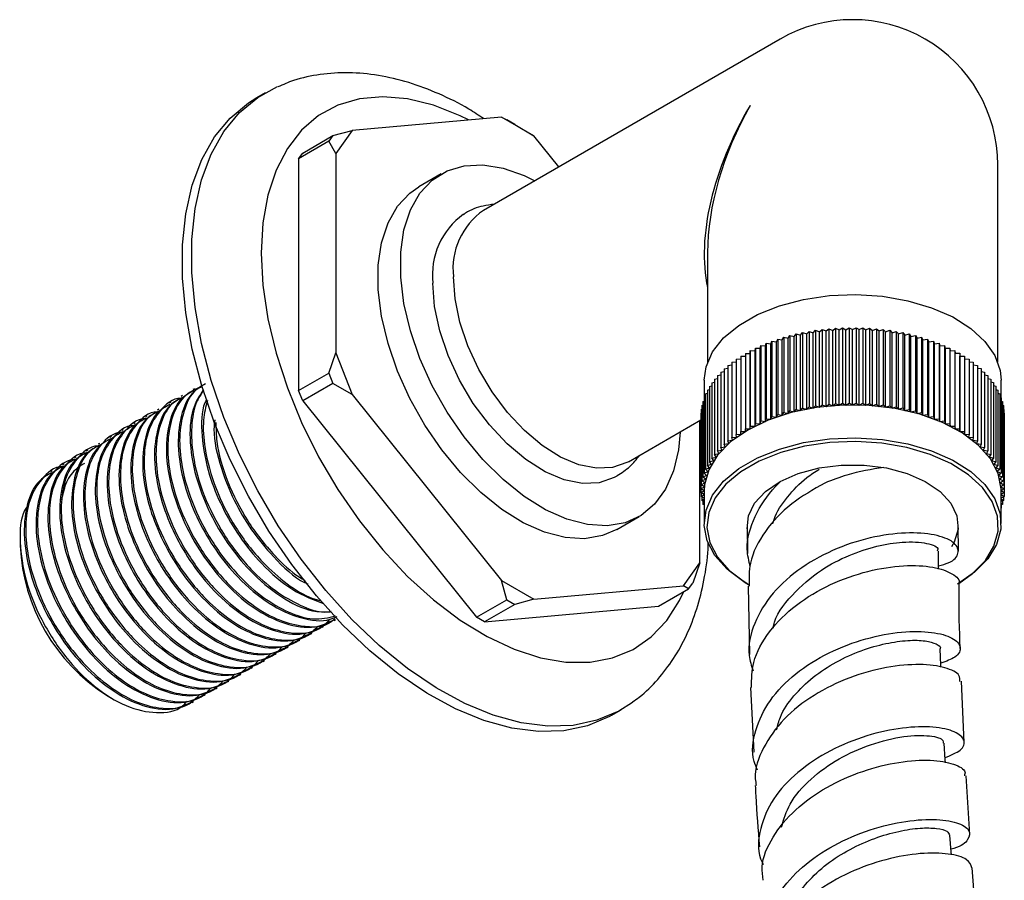
# Model space of a CAD drawing. Units: millimetres. Extents: x 3 to 3996, y 5 to 3995.
# Drawn here: x 645 to 719, y 370 to 435 of the extents above; entities that cross this region are included whole.
import ezdxf

# ---------------------------------------------------------------- set-up
doc = ezdxf.new("R2010")
doc.units = ezdxf.units.MM

msp = doc.modelspace()

# ---------------------------------------------------------------- linework, layer by layer
at = {"color": 7, "linetype": 'Continuous', "lineweight": 25}
for p, q in [((702.161, 433.723), (679.675, 420.743)), ((663.12, 429.66), (662.413, 429.252)), ((681.051, 427.819), (669.712, 426.805)), ((683.5, 426.405), (681.051, 427.819)), ((681.051, 427.819), (681.439, 427.595)), ((682.051, 427.241), (681.439, 427.595)), ((682.051, 427.241), (683.5, 426.405)), ((665.965, 425.09), (668.263, 426.416)), ((668.263, 426.416), (667.956, 425.981)), ((668.263, 426.416), (669.712, 426.805)), ((669.712, 426.805), (668.487, 425.062)), ((685.397, 424.046), (683.5, 426.405)), ((667.956, 425.981), (665.658, 424.654)), ((668.487, 425.062), (667.956, 425.981)), ((665.658, 424.654), (665.965, 425.09)), ((668.487, 425.062), (668.487, 409.943)), ((665.658, 424.654), (665.658, 407.085)), ((718.661, 409.228), (718.661, 424.197)), ((676.473, 423.513), (674.776, 422.533)), ((696.661, 417.557), (696.661, 409.228)), ((703.237, 411.184), (703.377, 411.374)), ((703.377, 411.374), (703.377, 405.658)), ((703.377, 411.374), (703.706, 411.293)), ((703.706, 411.293), (703.861, 411.478)), ((703.861, 411.478), (703.861, 405.762)), ((703.861, 411.478), (704.182, 411.389)), ((704.182, 411.389), (704.351, 411.57)), ((704.182, 405.673), (704.182, 411.389)), ((704.351, 411.57), (704.351, 405.855)), ((704.351, 411.57), (704.666, 411.473)), ((704.666, 411.473), (704.849, 411.65)), ((704.666, 405.757), (704.666, 411.473)), ((704.849, 411.65), (704.849, 405.934)), ((704.849, 411.65), (705.155, 411.544)), ((705.155, 411.544), (705.352, 411.716)), ((705.155, 405.828), (705.155, 411.544)), ((705.352, 411.716), (705.352, 406)), ((705.352, 411.716), (705.65, 411.602)), ((705.65, 411.602), (705.86, 411.769)), ((705.65, 405.887), (705.65, 411.602)), ((705.86, 411.769), (705.86, 406.053)), ((705.86, 411.769), (706.149, 411.648)), ((706.149, 411.648), (706.371, 411.809)), ((706.149, 405.932), (706.149, 411.648)), ((706.371, 411.809), (706.371, 406.094)), ((706.371, 411.809), (706.65, 411.681)), ((706.65, 411.681), (706.885, 411.836)), ((706.65, 405.965), (706.65, 411.681)), ((706.885, 411.836), (706.885, 406.12)), ((706.885, 411.836), (707.154, 411.7)), ((707.154, 411.7), (707.401, 411.849)), ((707.154, 405.985), (707.154, 411.7)), ((707.401, 411.849), (707.401, 406.134)), ((707.401, 411.849), (707.659, 411.707)), ((707.659, 411.707), (707.917, 411.85)), ((707.659, 405.991), (707.659, 411.707)), ((707.917, 411.85), (707.917, 406.134)), ((707.917, 411.85), (708.163, 411.701)), ((708.163, 411.701), (708.432, 411.836)), ((708.163, 405.985), (708.163, 411.701)), ((708.432, 411.836), (708.432, 406.12)), ((708.432, 411.836), (708.667, 411.681)), ((708.667, 411.681), (708.946, 411.81)), ((708.667, 405.965), (708.667, 411.681)), ((708.946, 411.81), (708.946, 406.094)), ((708.946, 411.81), (709.169, 411.648)), ((709.169, 411.648), (709.458, 411.77)), ((709.169, 405.933), (709.169, 411.648)), ((709.458, 411.77), (709.458, 406.054)), ((709.458, 411.77), (709.668, 411.603)), ((709.668, 411.603), (709.966, 411.716)), ((709.668, 405.887), (709.668, 411.603)), ((709.966, 411.716), (709.966, 406.001)), ((709.966, 411.716), (710.162, 411.544)), ((710.162, 411.544), (710.469, 411.65)), ((710.162, 405.829), (710.162, 411.544)), ((710.469, 411.65), (710.469, 405.934)), ((710.469, 411.65), (710.652, 411.473)), ((710.652, 411.473), (710.966, 411.571)), ((710.652, 405.757), (710.652, 411.473)), ((710.966, 411.571), (710.966, 405.855)), ((710.966, 411.571), (711.135, 411.39)), ((711.135, 411.39), (711.457, 411.479)), ((711.135, 405.674), (711.135, 411.39)), ((711.457, 411.479), (711.457, 405.763)), ((711.457, 411.479), (711.612, 411.293)), ((711.612, 411.293), (711.94, 411.374)), ((711.94, 411.374), (711.94, 405.659)), ((711.94, 411.374), (712.081, 411.185)), ((701.046, 410.466), (701.11, 410.669)), ((701.11, 410.669), (701.11, 404.953)), ((701.11, 410.669), (701.461, 410.632)), ((701.461, 410.632), (701.541, 410.833)), ((701.461, 404.916), (701.461, 410.632)), ((701.541, 410.833), (701.541, 405.117)), ((701.541, 410.833), (701.889, 410.787)), ((701.889, 410.787), (701.984, 410.986)), ((701.889, 405.071), (701.889, 410.787)), ((701.984, 410.986), (701.984, 405.27)), ((701.984, 410.986), (702.328, 410.931)), ((702.328, 410.931), (702.438, 411.127)), ((702.328, 405.215), (702.328, 410.931)), ((702.438, 411.127), (702.438, 405.411)), ((702.438, 411.127), (702.778, 411.063)), ((702.778, 411.063), (702.903, 411.256)), ((702.778, 405.348), (702.778, 411.063)), ((702.903, 411.256), (702.903, 405.541)), ((702.903, 411.256), (703.237, 411.184)), ((703.237, 405.468), (703.237, 411.184)), ((703.706, 405.577), (703.706, 411.293)), ((711.612, 405.577), (711.612, 411.293)), ((712.081, 411.185), (712.415, 411.257)), ((712.081, 405.469), (712.081, 411.185)), ((712.415, 411.257), (712.415, 405.541)), ((712.415, 411.257), (712.54, 411.064)), ((712.54, 411.064), (712.88, 411.128)), ((712.54, 405.349), (712.54, 411.064)), ((712.88, 411.128), (712.88, 405.412)), ((712.88, 411.128), (712.99, 410.932)), ((712.99, 410.932), (713.334, 410.987)), ((712.99, 405.216), (712.99, 410.932)), ((713.334, 410.987), (713.334, 405.271)), ((713.334, 410.987), (713.429, 410.788)), ((713.429, 410.788), (713.777, 410.834)), ((713.429, 405.072), (713.429, 410.788)), ((713.777, 410.834), (713.777, 405.118)), ((713.777, 410.834), (713.857, 410.633)), ((713.857, 410.633), (714.208, 410.67)), ((713.857, 404.917), (713.857, 410.633)), ((714.208, 410.67), (714.208, 404.954)), ((714.208, 410.67), (714.272, 410.467)), ((667.956, 408.412), (668.487, 409.943)), ((668.487, 409.943), (669.712, 406.786)), ((699.527, 409.906), (699.527, 404.19)), ((699.527, 409.906), (699.884, 409.906)), ((699.884, 409.906), (699.9, 410.112)), ((699.884, 404.19), (699.884, 409.906)), ((699.9, 410.112), (699.9, 404.396)), ((699.9, 410.112), (700.257, 410.103)), ((700.257, 410.103), (700.289, 410.308)), ((700.257, 404.387), (700.257, 410.103)), ((700.289, 410.308), (700.289, 404.592)), ((700.289, 410.308), (700.645, 410.289)), ((700.645, 410.289), (700.692, 410.494)), ((700.645, 404.574), (700.645, 410.289)), ((700.692, 410.494), (700.692, 404.778)), ((700.692, 410.494), (701.046, 410.466)), ((701.046, 404.75), (701.046, 410.466)), ((714.272, 410.467), (714.626, 410.495)), ((714.272, 404.751), (714.272, 410.467)), ((714.626, 410.495), (714.626, 404.779)), ((714.626, 410.495), (714.674, 410.291)), ((714.674, 410.291), (715.029, 410.309)), ((714.674, 410.291), (714.674, 404.575)), ((715.029, 410.309), (715.029, 404.593)), ((715.029, 410.309), (715.061, 410.104)), ((715.061, 410.104), (715.418, 410.113)), ((715.061, 404.388), (715.061, 410.104)), ((715.418, 410.113), (715.418, 404.398)), ((715.418, 410.113), (715.434, 409.907)), ((715.434, 404.192), (715.434, 409.907)), ((715.434, 409.907), (715.791, 409.907)), ((715.791, 409.907), (715.791, 404.192)), ((715.791, 409.907), (715.791, 409.701)), ((698.51, 409.233), (698.831, 409.258)), ((698.51, 409.233), (698.51, 403.517)), ((698.831, 409.466), (699.171, 409.484)), ((698.831, 409.466), (698.831, 403.75)), ((699.171, 409.691), (699.527, 409.7)), ((699.171, 409.691), (699.171, 403.975)), ((715.791, 403.986), (715.791, 409.701)), ((715.791, 409.701), (716.148, 409.692)), ((716.148, 409.692), (716.148, 403.976)), ((716.148, 409.485), (716.487, 409.468)), ((716.487, 409.468), (716.487, 403.752)), ((716.487, 409.26), (716.809, 409.235)), ((716.809, 409.235), (716.809, 403.519)), ((665.658, 407.085), (667.956, 408.412)), ((667.956, 408.412), (668.263, 407.622)), ((697.658, 408.488), (697.922, 408.53)), ((697.658, 408.488), (697.658, 402.772)), ((697.922, 408.744), (698.206, 408.781)), ((697.922, 408.744), (697.922, 403.028)), ((698.206, 408.992), (698.51, 409.024)), ((698.206, 408.992), (698.206, 403.276)), ((716.809, 409.026), (717.113, 408.994)), ((717.113, 408.994), (717.113, 403.278)), ((717.113, 408.783), (717.397, 408.745)), ((717.397, 408.745), (717.397, 403.03)), ((717.397, 408.532), (717.662, 408.49)), ((717.662, 408.49), (717.662, 402.774)), ((668.263, 407.622), (665.965, 406.296)), ((669.712, 406.786), (668.263, 407.622)), ((696.411, 407.866), (696.411, 406.549)), ((696.987, 407.683), (697.189, 407.733)), ((696.987, 407.683), (696.987, 401.967)), ((697.189, 407.957), (697.413, 408.005)), ((697.189, 407.957), (697.189, 402.241)), ((697.413, 408.225), (697.658, 408.271)), ((697.413, 408.225), (697.413, 402.51)), ((717.662, 408.273), (717.906, 408.227)), ((717.906, 408.227), (717.906, 402.511)), ((717.906, 408.007), (718.13, 407.959)), ((718.13, 407.959), (718.13, 402.243)), ((718.13, 407.735), (718.333, 407.685)), ((718.333, 407.685), (718.333, 401.969)), ((718.911, 406.551), (718.911, 407.866)), ((657.754, 407.222), (657.642, 407.157)), ((665.965, 406.296), (665.658, 407.085)), ((696.509, 406.833), (696.646, 406.881)), ((696.509, 406.833), (696.509, 401.118)), ((696.646, 407.121), (696.805, 407.17)), ((696.646, 407.121), (696.646, 401.405)), ((696.805, 407.404), (696.987, 407.454)), ((696.805, 407.404), (696.805, 401.688)), ((718.333, 407.456), (718.515, 407.406)), ((718.515, 407.406), (718.515, 401.69)), ((718.515, 407.172), (718.674, 407.123)), ((718.674, 407.123), (718.674, 401.407)), ((718.674, 406.883), (718.812, 406.835)), ((718.812, 406.835), (718.812, 401.12)), ((655.958, 406.185), (655.846, 406.12)), ((656.856, 406.703), (656.744, 406.639)), ((665.965, 406.296), (679.141, 389.905)), ((669.712, 406.786), (681.051, 392.68)), ((696.302, 406.25), (696.394, 406.288)), ((696.302, 406.25), (696.302, 400.534)), ((696.394, 406.543), (696.509, 406.587)), ((696.394, 406.543), (696.394, 400.827)), ((706.149, 405.932), (706.371, 406.094)), ((706.371, 406.094), (706.65, 405.965)), ((706.65, 405.965), (706.885, 406.12)), ((706.885, 406.12), (707.154, 405.985)), ((707.154, 405.985), (707.401, 406.134)), ((707.401, 406.134), (707.659, 405.991)), ((707.659, 405.991), (707.917, 406.134)), ((707.917, 406.134), (708.163, 405.985)), ((708.163, 405.985), (708.432, 406.12)), ((708.432, 406.12), (708.667, 405.965)), ((708.667, 405.965), (708.946, 406.094)), ((708.946, 406.094), (709.169, 405.933)), ((718.812, 406.589), (718.926, 406.545)), ((718.926, 406.545), (718.926, 400.829)), ((718.926, 406.291), (719.019, 406.252)), ((719.019, 406.252), (719.019, 400.536)), ((655.06, 405.667), (654.948, 405.602)), ((696.163, 405.36), (696.186, 405.373)), ((696.163, 405.36), (696.163, 399.644)), ((696.186, 405.658), (696.233, 405.681)), ((696.186, 405.658), (696.186, 399.942)), ((696.233, 405.955), (696.302, 405.986)), ((696.233, 405.955), (696.233, 400.239)), ((702.328, 405.215), (702.438, 405.411)), ((702.438, 405.411), (702.778, 405.348)), ((702.778, 405.348), (702.903, 405.541)), ((702.903, 405.541), (703.237, 405.468)), ((703.237, 405.468), (703.377, 405.658)), ((703.377, 405.658), (703.706, 405.577)), ((703.706, 405.577), (703.861, 405.762)), ((703.861, 405.762), (704.182, 405.673)), ((704.182, 405.673), (704.351, 405.855)), ((704.351, 405.855), (704.666, 405.757)), ((704.666, 405.757), (704.849, 405.934)), ((704.849, 405.934), (705.155, 405.828)), ((705.155, 405.828), (705.352, 406)), ((705.352, 406), (705.65, 405.887)), ((705.65, 405.887), (705.86, 406.053)), ((705.86, 406.053), (706.149, 405.932)), ((709.169, 405.933), (709.458, 406.054)), ((709.458, 406.054), (709.668, 405.887)), ((709.668, 405.887), (709.966, 406.001)), ((709.966, 406.001), (710.162, 405.829)), ((710.162, 405.829), (710.469, 405.934)), ((710.469, 405.934), (710.652, 405.757)), ((710.652, 405.757), (710.966, 405.855)), ((710.966, 405.855), (711.135, 405.674)), ((711.135, 405.674), (711.457, 405.763)), ((711.457, 405.763), (711.612, 405.577)), ((711.612, 405.577), (711.94, 405.659)), ((711.94, 405.659), (712.081, 405.469)), ((712.081, 405.469), (712.415, 405.541)), ((712.415, 405.541), (712.54, 405.349)), ((712.54, 405.349), (712.88, 405.412)), ((712.88, 405.412), (712.99, 405.216)), ((719.019, 405.989), (719.088, 405.957)), ((719.088, 405.957), (719.088, 400.241)), ((719.088, 405.683), (719.134, 405.66)), ((719.134, 405.66), (719.134, 399.944)), ((719.134, 405.375), (719.158, 405.362)), ((719.158, 405.362), (719.158, 399.647)), ((653.264, 404.63), (653.152, 404.565)), ((654.162, 405.148), (654.05, 405.083)), ((690.674, 401.689), (696.163, 404.858)), ((696.064, 394.023), (696.064, 404.801)), ((700.257, 404.387), (700.289, 404.592)), ((700.289, 404.592), (700.645, 404.574)), ((700.645, 404.574), (700.692, 404.778)), ((700.692, 404.778), (701.046, 404.75)), ((701.046, 404.75), (701.11, 404.953)), ((701.11, 404.953), (701.461, 404.916)), ((701.461, 404.916), (701.541, 405.117)), ((701.541, 405.117), (701.889, 405.071)), ((701.889, 405.071), (701.984, 405.27)), ((701.984, 405.27), (702.328, 405.215)), ((712.99, 405.216), (713.334, 405.271)), ((713.334, 405.271), (713.429, 405.072)), ((713.429, 405.072), (713.777, 405.118)), ((713.777, 405.118), (713.857, 404.917)), ((713.857, 404.917), (714.208, 404.954)), ((714.208, 404.954), (714.272, 404.751)), ((714.272, 404.751), (714.626, 404.779)), ((714.626, 404.779), (714.674, 404.575)), ((714.674, 404.575), (715.029, 404.593)), ((715.029, 404.593), (715.061, 404.388)), ((719.158, 405.064), (719.158, 399.349)), ((719.158, 405.064), (719.158, 405.064)), ((652.366, 404.111), (652.254, 404.047)), ((699.171, 403.975), (699.528, 403.984)), ((699.187, 403.769), (699.171, 403.975)), ((699.528, 403.984), (699.527, 404.19)), ((699.527, 404.19), (699.884, 404.19)), ((699.884, 404.19), (699.9, 404.396)), ((699.9, 404.396), (700.257, 404.387)), ((715.061, 404.388), (715.418, 404.398)), ((715.418, 404.398), (715.434, 404.192)), ((715.434, 404.192), (715.791, 404.192)), ((715.791, 404.192), (715.791, 403.986)), ((715.791, 403.986), (716.148, 403.976)), ((716.148, 403.976), (716.132, 403.77)), ((651.468, 403.593), (651.356, 403.528)), ((696.187, 402.472), (696.064, 403.133)), ((698.206, 403.276), (698.558, 403.313)), ((698.27, 403.074), (698.206, 403.276)), ((698.51, 403.517), (698.863, 403.545)), ((698.558, 403.313), (698.51, 403.517)), ((698.831, 403.75), (699.187, 403.769)), ((698.863, 403.545), (698.831, 403.75)), ((716.132, 403.77), (716.487, 403.752)), ((716.487, 403.752), (716.455, 403.547)), ((716.455, 403.547), (716.809, 403.519)), ((716.809, 403.519), (716.761, 403.315)), ((716.761, 403.315), (717.113, 403.278)), ((717.113, 403.278), (717.049, 403.075)), ((649.672, 402.556), (649.56, 402.491)), ((650.57, 403.075), (650.458, 403.01)), ((697.413, 402.51), (697.753, 402.573)), ((697.523, 402.314), (697.413, 402.51)), ((697.658, 402.772), (698.002, 402.827)), ((697.753, 402.573), (697.658, 402.772)), ((697.922, 403.028), (698.27, 403.074)), ((698.002, 402.827), (697.922, 403.028)), ((717.049, 403.075), (717.397, 403.03)), ((717.397, 403.03), (717.317, 402.829)), ((717.317, 402.829), (717.662, 402.774)), ((717.662, 402.774), (717.567, 402.575)), ((717.567, 402.575), (717.906, 402.511)), ((717.906, 402.511), (717.796, 402.315)), ((648.774, 402.038), (648.662, 401.973)), ((696.805, 401.688), (697.127, 401.778)), ((696.96, 401.503), (696.805, 401.688)), ((696.987, 401.967), (697.315, 402.048)), ((697.127, 401.778), (696.987, 401.967)), ((697.189, 402.241), (697.523, 402.314)), ((697.315, 402.048), (697.189, 402.241)), ((717.796, 402.315), (718.13, 402.243)), ((718.13, 402.243), (718.005, 402.05)), ((718.005, 402.05), (718.333, 401.969)), ((718.333, 401.969), (718.193, 401.78)), ((718.193, 401.78), (718.515, 401.69)), ((718.515, 401.69), (718.36, 401.505)), ((646.978, 401.001), (646.865, 400.936)), ((647.876, 401.519), (647.764, 401.454)), ((696.394, 400.827), (696.692, 400.941)), ((696.509, 401.118), (696.815, 401.223)), ((696.692, 400.941), (696.509, 401.118)), ((696.646, 401.405), (696.96, 401.503)), ((696.815, 401.223), (696.646, 401.405)), ((718.36, 401.505), (718.674, 401.407)), ((718.674, 401.407), (718.505, 401.225)), ((718.505, 401.225), (718.812, 401.12)), ((718.812, 401.12), (718.628, 400.943)), ((718.628, 400.943), (718.926, 400.829)), ((696.233, 400.239), (696.512, 400.367)), ((696.455, 400.078), (696.233, 400.239)), ((696.302, 400.534), (696.591, 400.655)), ((696.512, 400.367), (696.302, 400.534)), ((696.591, 400.655), (696.394, 400.827)), ((718.926, 400.829), (718.73, 400.657)), ((718.73, 400.657), (719.019, 400.536)), ((719.019, 400.536), (718.809, 400.369)), ((718.809, 400.369), (719.088, 400.241)), ((719.088, 400.241), (718.865, 400.08)), ((696.163, 399.644), (696.421, 399.787)), ((696.41, 399.496), (696.163, 399.644)), ((696.163, 399.644), (696.163, 399.347)), ((696.163, 399.347), (696.41, 399.496)), ((696.186, 399.942), (696.455, 400.078)), ((696.421, 399.787), (696.186, 399.942)), ((696.411, 399.497), (696.411, 397.006)), ((718.865, 400.08), (719.134, 399.944)), ((719.134, 399.944), (718.9, 399.789)), ((718.9, 399.789), (719.158, 399.647)), ((719.158, 399.647), (718.911, 399.498)), ((718.911, 399.498), (719.158, 399.349)), ((718.911, 397.006), (718.911, 399.497)), ((696.411, 399.21), (696.163, 399.347)), ((696.187, 399.334), (696.187, 399.049)), ((696.187, 399.049), (696.411, 399.197)), ((696.411, 398.936), (696.187, 399.049)), ((696.233, 399.026), (696.233, 398.752)), ((696.233, 398.752), (696.411, 398.881)), ((696.411, 398.671), (696.233, 398.752)), ((696.302, 398.72), (696.302, 398.457)), ((719.158, 399.349), (718.911, 399.212)), ((718.911, 399.199), (719.135, 399.051)), ((719.135, 399.051), (718.911, 398.938)), ((718.911, 398.883), (719.088, 398.754)), ((719.088, 398.754), (718.911, 398.672)), ((719.019, 398.722), (719.019, 398.459)), ((719.088, 399.028), (719.088, 398.754)), ((719.135, 399.336), (719.135, 399.051)), ((696.302, 398.457), (696.411, 398.543)), ((696.411, 398.412), (696.302, 398.457)), ((696.395, 398.418), (696.395, 398.164)), ((696.395, 398.164), (696.411, 398.178)), ((696.411, 398.158), (696.395, 398.164)), ((718.911, 398.545), (719.019, 398.459)), ((719.019, 398.459), (718.911, 398.413)), ((718.911, 398.18), (718.927, 398.166)), ((718.927, 398.166), (718.911, 398.16)), ((718.927, 398.42), (718.927, 398.166)), ((689.775, 396.552), (691.472, 397.531)), ((699.661, 396.826), (699.697, 394.743)), ((715.69, 394.923), (715.66, 396.859)), ((644.551, 395.764), (644.551, 395.316)), ((694.839, 392.28), (696.064, 394.023)), ((696.064, 394.023), (695.534, 392.492)), ((681.439, 391.231), (681.051, 392.68)), ((681.051, 392.68), (683.5, 391.266)), ((683.5, 391.266), (694.839, 392.28)), ((692.929, 390.729), (695.227, 392.056)), ((695.227, 392.056), (694.839, 392.28)), ((695.227, 392.056), (695.534, 392.492)), ((699.741, 392.259), (699.832, 387.081)), ((679.141, 389.905), (681.439, 391.231)), ((681.439, 391.231), (682.051, 390.878)), ((683.5, 391.266), (682.051, 390.878)), ((682.051, 390.878), (679.753, 389.551)), ((679.753, 389.551), (692.929, 390.729)), ((668.34, 389.662), (668.452, 389.727)), ((679.753, 389.551), (679.141, 389.905)), ((667.442, 389.144), (667.554, 389.209)), ((665.646, 388.107), (665.758, 388.172)), ((666.544, 388.625), (666.656, 388.69)), ((664.748, 387.588), (664.86, 387.653)), ((663.85, 387.07), (663.962, 387.135)), ((662.054, 386.033), (662.166, 386.098)), ((662.952, 386.552), (663.064, 386.617)), ((661.156, 385.515), (661.268, 385.58)), ((659.36, 384.478), (659.472, 384.543)), ((660.258, 384.996), (660.37, 385.061)), ((699.921, 384.576), (700.157, 379.667)), ((716.116, 380.396), (715.92, 385.045)), ((651.091, 383.988), (651.587, 383.702)), ((658.461, 383.96), (658.574, 384.025)), ((657.563, 383.441), (657.676, 383.506)), ((689.41, 382.485), (690.117, 382.893)), ((716.546, 373.44), (716.264, 377.875)), ((717.063, 366.626), (716.726, 370.901))]:
    msp.add_line(p, q, dxfattribs=at)
at = {"color": 7, "linetype": 'Continuous', "lineweight": 25, "flags": 128}
for points in [[(690.968, 383.45), (689.924, 382.785), (688.277, 382.088), (686.478, 381.706), (684.55, 381.644), (682.518, 381.903), (680.41, 382.48), (678.252, 383.368), (676.073, 384.554), (673.901, 386.023), (671.765, 387.756), (669.692, 389.731), (667.709, 391.921), (665.842, 394.299), (664.116, 396.833), (662.553, 399.489), (661.173, 402.235), (659.994, 405.033), (659.033, 407.847), (658.3, 410.641), (657.806, 413.377), (657.558, 416.022), (657.558, 418.539), (657.806, 420.896), (658.3, 423.063), (659.033, 425.011), (659.994, 426.715), (661.173, 428.152), (662.553, 429.304), (664.047, 430.127)], [(689.41, 382.485), (689.217, 382.377), (687.57, 381.68), (685.77, 381.297), (683.842, 381.236), (681.811, 381.495), (679.703, 382.072), (677.545, 382.96), (675.366, 384.146), (673.194, 385.615), (671.058, 387.348), (668.985, 389.323), (667.002, 391.513), (665.135, 393.891), (663.409, 396.424), (661.846, 399.081), (660.466, 401.826), (659.287, 404.624), (658.325, 407.439), (657.593, 410.232), (657.099, 412.969), (656.851, 415.613), (656.851, 418.131), (657.099, 420.488), (657.593, 422.655), (658.325, 424.603), (659.287, 426.307), (660.466, 427.744), (661.846, 428.896), (662.413, 429.252)], [(678.539, 427.594), (677.914, 427.902), (675.892, 428.706), (673.924, 429.196), (672.04, 429.362), (670.268, 429.204), (668.636, 428.723), (667.167, 427.926), (665.884, 426.826), (664.807, 425.439), (663.952, 423.786), (663.332, 421.893), (662.956, 419.788), (662.83, 417.502)], [(694.571, 403.939), (694.455, 402.601), (694.085, 400.989), (693.478, 399.6), (692.648, 398.467), (691.615, 397.617), (690.402, 397.069), (689.039, 396.837), (687.558, 396.925), (685.992, 397.332), (684.379, 398.048), (682.756, 399.057), (681.162, 400.334), (679.634, 401.85), (678.207, 403.57), (676.916, 405.452), (675.79, 407.453), (674.855, 409.526), (674.135, 411.623), (673.645, 413.693), (673.397, 415.69), (673.397, 417.565), (673.645, 419.275), (674.135, 420.78), (674.855, 422.044), (675.79, 423.039), (676.916, 423.74), (678.207, 424.131), (679.634, 424.203), (681.162, 423.955), (682.756, 423.392), (683.572, 422.992)], [(689.775, 396.552), (688.705, 396.09), (687.342, 395.857), (685.861, 395.946), (684.295, 396.353), (682.682, 397.069), (681.059, 398.077), (679.465, 399.355), (677.937, 400.871), (676.51, 402.59), (675.219, 404.472), (674.093, 406.473), (673.158, 408.547), (672.438, 410.643), (671.948, 412.714), (671.7, 414.71), (671.7, 416.585), (671.948, 418.295), (672.438, 419.8), (673.158, 421.065), (674.093, 422.059), (674.776, 422.533)], [(662.83, 417.502), (662.956, 415.072), (663.332, 412.532), (663.952, 409.923), (664.807, 407.283), (665.884, 404.652), (667.167, 402.071), (668.636, 399.579), (670.268, 397.213), (672.04, 395.008), (673.924, 393), (675.892, 391.217), (677.914, 389.688), (679.959, 388.435), (681.996, 387.476), (683.994, 386.828), (685.924, 386.499), (687.755, 386.495), (689.461, 386.816), (691.015, 387.456), (692.393, 388.406), (693.575, 389.652), (694.543, 391.175), (694.862, 391.845)], [(689.784, 400.599), (689.592, 400.491), (688.452, 400.099), (687.168, 400.043), (685.782, 400.323), (684.337, 400.931), (682.881, 401.847), (681.46, 403.042), (680.119, 404.478), (678.902, 406.107), (677.849, 407.879), (676.992, 409.736), (676.359, 411.618), (675.971, 413.464), (675.841, 415.216)], [(690.674, 401.689), (690.55, 401.621), (689.46, 401.246), (688.232, 401.192), (686.905, 401.46), (685.523, 402.042), (684.13, 402.918), (682.771, 404.061), (681.489, 405.434), (680.325, 406.993), (679.317, 408.688), (678.497, 410.464), (677.892, 412.264), (677.521, 414.03), (677.396, 415.706)], [(696.411, 407.866), (696.549, 408.881), (697.041, 410.01), (697.875, 411.07), (699.023, 412.027), (700.449, 412.851), (702.107, 413.514), (703.943, 413.996), (705.899, 414.28), (707.911, 414.359), (709.915, 414.229), (711.847, 413.894), (713.644, 413.366), (715.249, 412.661), (716.61, 411.801), (717.684, 410.815), (718.435, 409.735), (718.84, 408.594), (718.911, 407.866)], [(714.474, 404.664), (712.766, 405.284), (710.894, 405.717), (708.918, 405.95), (706.902, 405.976), (704.91, 405.794), (703.006, 405.409), (701.252, 404.834), (699.704, 404.088), (698.412, 403.194), (697.417, 402.181), (696.751, 401.082), (696.436, 399.932), (696.411, 399.497)], [(718.911, 399.497), (718.908, 399.643), (718.682, 400.8), (718.101, 401.915), (717.185, 402.953), (715.963, 403.879), (714.474, 404.664)], [(699.704, 392.415), (699.358, 392.624), (698.136, 393.55), (697.22, 394.587), (696.64, 395.702), (696.413, 396.859), (696.549, 398.021), (697.041, 399.15), (697.875, 400.21), (699.023, 401.167), (700.449, 401.991), (702.107, 402.654), (703.943, 403.136), (705.899, 403.42), (707.911, 403.499), (709.915, 403.369), (711.847, 403.034), (713.644, 402.506), (715.249, 401.801), (716.61, 400.941), (717.684, 399.955), (718.435, 398.875), (718.84, 397.734), (718.885, 396.57), (718.57, 395.42), (717.904, 394.321), (716.909, 393.308), (715.617, 392.415)], [(715.709, 392.472), (716.745, 393.211), (717.722, 394.206), (718.376, 395.285), (718.686, 396.415), (718.641, 397.558), (718.243, 398.678), (717.505, 399.74), (716.451, 400.708), (715.114, 401.552), (713.538, 402.245), (711.773, 402.764), (709.875, 403.092), (707.907, 403.22), (705.93, 403.143), (704.009, 402.864), (702.206, 402.39), (700.577, 401.739), (699.177, 400.93), (698.049, 399.99), (697.23, 398.949), (696.746, 397.84), (696.613, 396.699), (696.835, 395.562), (697.406, 394.467), (698.305, 393.448), (699.505, 392.538), (699.846, 392.333)], [(699.676, 396.559), (699.672, 396.596), (699.767, 397.593), (700.231, 398.555), (701.042, 399.437), (702.162, 400.198), (703.54, 400.801), (705.111, 401.22), (706.8, 401.434), (708.53, 401.434), (710.22, 401.218), (711.789, 400.799), (713.166, 400.194), (714.285, 399.432), (715.094, 398.55), (715.556, 397.587), (715.649, 396.59), (715.368, 395.605), (715.162, 395.237)], [(714.179, 393.54), (714.178, 393.684), (714.164, 394.915)], [(714.356, 386.108), (714.35, 386.272), (714.306, 387.519)], [(714.692, 378.869), (714.679, 379.099), (714.609, 380.359)], [(715.146, 371.88), (715.129, 372.117), (715.037, 373.389)]]:
    msp.add_lwpolyline(points, dxfattribs=at)
at = {"color": 7, "linetype": 'Continuous', "lineweight": 25}
for centre, radius, start, end in [((707.661, 424.197), 11, 60.00269, 119.99731), ((707.661, 424.197), 11, 0, 60.00269), ((681.431, 415.865), 5.628, 125.50946, 186.61555), ((682.719, 416.332), 5.359, 124.60924, 186.70294), ((658.752, 395.963), 14.215, 182.60548, 237.39452)]:
    msp.add_arc(centre, radius, start, end, dxfattribs=at)
for major_axis, start_param, end_param in [((8.214, 13.628), 1.581462, 2.601437), ((7.695, 13.927), 1.560209, 2.345607)]:
    msp.add_ellipse((707.661, 424.197), major_axis=major_axis, ratio=0.564369, start_param=start_param, end_param=end_param, dxfattribs=at)
for points, knots in [([(679.684, 427.696), (679.313, 427.942), (678.205, 428.676), (676.304, 429.607), (674.011, 430.479), (671.717, 431.017), (669.466, 431.229), (667.311, 431.089), (665.501, 430.721), (664.478, 430.274), (664.085, 430.102)], [0, 0, 0, 0, 0.072975, 0.217731, 0.362591, 0.506334, 0.647434, 0.784563, 0.917238, 1, 1, 1, 1]), ([(680.48, 421.207), (680.198, 421.17), (679.444, 421.068), (678.637, 420.775), (678.197, 420.451), (678.141, 420.41)], [0, 0, 0, 0, 0.3427487, 0.9167789, 1, 1, 1, 1]), ([(658.596, 407.582), (658.291, 407.417), (657.423, 406.95), (656.649, 405.229), (656.411, 402.658), (656.95, 399.856), (658.006, 397.226), (659.361, 394.92), (661.167, 392.703), (663.4, 390.827), (665.838, 389.736), (667.632, 389.518), (668.417, 389.887), (668.592, 389.97)], [0, 0, 0, 0, 0.059445, 0.169119, 0.276869, 0.385783, 0.471909, 0.556146, 0.642123, 0.75126, 0.858825, 0.968545, 1, 1, 1, 1]), ([(657.698, 407.063), (657.393, 406.899), (656.525, 406.431), (655.751, 404.711), (655.513, 402.14), (656.052, 399.337), (657.108, 396.708), (658.463, 394.402), (660.269, 392.183), (662.5, 390.314), (664.948, 389.2), (666.97, 389.023), (667.943, 389.519), (668.315, 389.709)], [0, 0, 0, 0, 0.057354, 0.16317, 0.26713, 0.372213, 0.455309, 0.536583, 0.619536, 0.724834, 0.828614, 0.934476, 1, 1, 1, 1]), ([(658.343, 407.426), (657.844, 407.195), (656.887, 406.751), (656.054, 405.229), (655.678, 403.366), (655.801, 400.957), (656.583, 398.112), (658.123, 395.074), (660.054, 392.59), (662.071, 390.815), (664.004, 389.678), (666.09, 389.128), (667.688, 389.119), (668.316, 389.719), (668.402, 389.801)], [0, 0, 0, 0, 0.087481, 0.168009, 0.24806, 0.32673, 0.429046, 0.529691, 0.631224, 0.71165, 0.790276, 0.870439, 0.982118, 1, 1, 1, 1]), ([(658.35, 407.397), (658.177, 407.306), (657.559, 406.981), (656.966, 405.727), (656.572, 403.889), (656.701, 401.474), (657.481, 398.631), (659.021, 395.591), (660.95, 393.111), (662.972, 391.326), (664.889, 390.221), (666.825, 389.605), (667.909, 389.871), (668.463, 390.007)], [0, 0, 0, 0, 0.034894, 0.124549, 0.213672, 0.301259, 0.415171, 0.527223, 0.640264, 0.729806, 0.817344, 0.906592, 1, 1, 1, 1]), ([(658.425, 407.14), (658.131, 406.679), (657.473, 405.644), (657.327, 403.154), (657.845, 400.379), (658.905, 397.743), (660.258, 395.441), (662.068, 393.213), (664.284, 391.383), (666.449, 390.288), (667.611, 390.309), (668.052, 390.317)], [0, 0, 0, 0, 0.10305, 0.230989, 0.360309, 0.462572, 0.562591, 0.664678, 0.794262, 0.92198, 1, 1, 1, 1]), ([(658.445, 407.09), (658.254, 406.809), (657.763, 406.086), (657.486, 404.387), (657.593, 401.999), (658.381, 399.147), (659.919, 396.11), (661.848, 393.632), (663.873, 391.837), (665.778, 390.768), (667.264, 390.203), (667.961, 390.331), (668.118, 390.359)], [0, 0, 0, 0, 0.065526, 0.168604, 0.269904, 0.401651, 0.531247, 0.661987, 0.765549, 0.866792, 0.970014, 1, 1, 1, 1]), ([(656.853, 406.512), (656.818, 406.512), (656.098, 406.522), (655.178, 405.69), (654.247, 404.217), (653.885, 402.323), (654.004, 399.922), (654.788, 397.074), (656.327, 394.037), (658.257, 391.554), (660.275, 389.777), (662.205, 388.645), (664.306, 388.072), (666.111, 388.163), (666.882, 388.97), (667.131, 389.23)], [0, 0, 0, 0, 0.004872, 0.099974, 0.176452, 0.252476, 0.32719, 0.42436, 0.519943, 0.61637, 0.692751, 0.767423, 0.843554, 0.949617, 1, 1, 1, 1]), ([(656.8, 406.545), (656.495, 406.381), (655.627, 405.913), (654.853, 404.192), (654.615, 401.621), (655.154, 398.819), (656.21, 396.19), (657.565, 393.884), (659.371, 391.665), (661.602, 389.795), (664.05, 388.682), (666.072, 388.505), (667.045, 389.001), (667.417, 389.191)], [0, 0, 0, 0, 0.057354, 0.16317, 0.26713, 0.372213, 0.455309, 0.536583, 0.619536, 0.724834, 0.828614, 0.934476, 1, 1, 1, 1]), ([(656.924, 406.588), (656.617, 406.436), (655.858, 406.062), (655.162, 404.701), (654.778, 402.85), (654.904, 400.438), (655.685, 397.594), (657.225, 394.555), (659.155, 392.072), (661.174, 390.295), (663.104, 389.164), (665.204, 388.59), (667.009, 388.682), (667.78, 389.489), (668.029, 389.749)], [0, 0, 0, 0, 0.054545, 0.134884, 0.214746, 0.29323, 0.395305, 0.495712, 0.597006, 0.677243, 0.755684, 0.835657, 0.947074, 1, 1, 1, 1]), ([(658.696, 406.439), (658.647, 406.349), (658.265, 405.653), (658.255, 403.642), (658.737, 400.904), (659.804, 398.261), (661.156, 395.956), (662.962, 393.747), (665.183, 391.84), (666.773, 391.233), (667.554, 390.934)], [0, 0, 0, 0, 0.022815, 0.175979, 0.330798, 0.453224, 0.572964, 0.69518, 0.850315, 1, 1, 1, 1]), ([(658.741, 406.322), (658.621, 405.85), (658.352, 404.79), (658.507, 402.503), (659.274, 399.669), (660.817, 396.631), (662.748, 394.138), (664.762, 392.392), (666.287, 391.418), (667.115, 391.212), (667.336, 391.157)], [0, 0, 0, 0, 0.0996657, 0.2237658, 0.3851662, 0.5439306, 0.7040961, 0.8309667, 0.9549972, 1, 1, 1, 1]), ([(655.057, 405.475), (655.022, 405.476), (654.302, 405.485), (653.382, 404.653), (652.451, 403.18), (652.089, 401.286), (652.208, 398.886), (652.992, 396.037), (654.531, 393), (656.461, 390.517), (658.479, 388.74), (660.409, 387.608), (662.51, 387.035), (664.315, 387.126), (665.086, 387.933), (665.335, 388.193)], [0, 0, 0, 0, 0.004872, 0.099974, 0.176452, 0.252476, 0.32719, 0.42436, 0.519943, 0.61637, 0.692751, 0.767423, 0.843554, 0.949617, 1, 1, 1, 1]), ([(655.004, 405.508), (654.699, 405.344), (653.831, 404.876), (653.057, 403.155), (652.819, 400.584), (653.358, 397.782), (654.413, 395.153), (655.768, 392.847), (657.575, 390.628), (659.806, 388.758), (662.254, 387.645), (664.276, 387.468), (665.249, 387.964), (665.621, 388.154)], [0, 0, 0, 0, 0.057354, 0.16317, 0.26713, 0.372213, 0.455309, 0.536583, 0.619536, 0.724834, 0.828614, 0.934476, 1, 1, 1, 1]), ([(655.128, 405.551), (654.821, 405.4), (654.062, 405.026), (653.366, 403.664), (652.982, 401.813), (653.108, 399.401), (653.889, 396.557), (655.429, 393.518), (657.359, 391.035), (659.377, 389.258), (661.307, 388.127), (663.408, 387.553), (665.213, 387.645), (665.984, 388.452), (666.233, 388.712)], [0, 0, 0, 0, 0.054545, 0.134884, 0.214746, 0.29323, 0.395305, 0.495712, 0.597006, 0.677243, 0.755684, 0.835657, 0.947074, 1, 1, 1, 1]), ([(655.902, 406.027), (655.597, 405.862), (654.729, 405.395), (653.955, 403.674), (653.717, 401.103), (654.256, 398.301), (655.312, 395.671), (656.666, 393.365), (658.473, 391.147), (660.704, 389.277), (663.152, 388.163), (665.174, 387.986), (666.147, 388.483), (666.519, 388.672)], [0, 0, 0, 0, 0.057354, 0.16317, 0.26713, 0.372213, 0.455309, 0.536583, 0.619536, 0.724834, 0.828614, 0.934476, 1, 1, 1, 1]), ([(654.159, 404.957), (654.124, 404.957), (653.404, 404.966), (652.484, 404.135), (651.553, 402.662), (651.191, 400.767), (651.31, 398.367), (652.094, 395.519), (653.633, 392.482), (655.563, 389.998), (657.581, 388.221), (659.511, 387.09), (661.612, 386.516), (663.417, 386.608), (664.188, 387.415), (664.437, 387.675)], [0, 0, 0, 0, 0.004872, 0.099974, 0.176452, 0.252476, 0.32719, 0.42436, 0.519943, 0.61637, 0.692751, 0.767423, 0.843554, 0.949617, 1, 1, 1, 1]), ([(654.106, 404.99), (653.801, 404.825), (652.933, 404.358), (652.159, 402.637), (651.921, 400.066), (652.46, 397.264), (653.515, 394.634), (654.87, 392.329), (656.677, 390.11), (658.908, 388.24), (661.356, 387.126), (663.378, 386.95), (664.351, 387.446), (664.723, 387.635)], [0, 0, 0, 0, 0.057354, 0.16317, 0.26713, 0.372213, 0.455309, 0.536583, 0.619536, 0.724834, 0.828614, 0.934476, 1, 1, 1, 1]), ([(659.301, 404.874), (659.274, 404.636), (659.15, 403.561), (659.672, 401.392), (660.693, 398.789), (662.057, 396.464), (663.86, 394.303), (665.38, 392.851), (666.267, 392.457), (666.344, 392.422)], [0, 0, 0, 0, 0.059822, 0.270995, 0.437985, 0.601311, 0.768013, 0.979617, 1, 1, 1, 1]), ([(659.387, 404.651), (659.395, 404.181), (659.417, 402.793), (660.192, 400.179), (661.71, 397.139), (663.648, 394.699), (665.199, 393.224), (665.991, 392.781), (666.142, 392.697)], [0, 0, 0, 0, 0.114771, 0.339068, 0.559702, 0.782283, 0.958594, 1, 1, 1, 1]), ([(652.363, 403.92), (652.328, 403.92), (651.608, 403.929), (650.688, 403.098), (649.757, 401.625), (649.395, 399.73), (649.514, 397.33), (650.298, 394.482), (651.837, 391.445), (653.767, 388.962), (655.785, 387.184), (657.715, 386.053), (659.816, 385.48), (661.621, 385.571), (662.392, 386.378), (662.641, 386.638)], [0, 0, 0, 0, 0.004872, 0.099974, 0.176452, 0.252476, 0.32719, 0.42436, 0.519943, 0.61637, 0.692751, 0.767423, 0.843554, 0.949617, 1, 1, 1, 1]), ([(652.31, 403.953), (652.005, 403.789), (651.137, 403.321), (650.363, 401.6), (650.125, 399.029), (650.664, 396.227), (651.719, 393.597), (653.074, 391.292), (654.881, 389.073), (657.112, 387.203), (659.56, 386.089), (661.582, 385.913), (662.555, 386.409), (662.927, 386.599)], [0, 0, 0, 0, 0.057354, 0.16317, 0.26713, 0.372213, 0.455309, 0.536583, 0.619536, 0.724834, 0.828614, 0.934476, 1, 1, 1, 1]), ([(653.261, 404.438), (653.226, 404.439), (652.506, 404.448), (651.586, 403.616), (650.655, 402.143), (650.293, 400.249), (650.412, 397.849), (651.196, 395.001), (652.735, 391.963), (654.665, 389.48), (656.683, 387.703), (658.613, 386.572), (660.714, 385.998), (662.519, 386.089), (663.29, 386.897), (663.539, 387.156)], [0, 0, 0, 0, 0.004872, 0.099974, 0.176452, 0.252476, 0.32719, 0.42436, 0.519943, 0.61637, 0.692751, 0.767423, 0.843554, 0.949617, 1, 1, 1, 1]), ([(653.208, 404.471), (652.903, 404.307), (652.035, 403.839), (651.261, 402.118), (651.023, 399.548), (651.562, 396.745), (652.617, 394.116), (653.972, 391.81), (655.779, 389.591), (658.01, 387.722), (660.458, 386.608), (662.48, 386.431), (663.453, 386.927), (663.825, 387.117)], [0, 0, 0, 0, 0.057354, 0.16317, 0.26713, 0.372213, 0.455309, 0.536583, 0.619536, 0.724834, 0.828614, 0.934476, 1, 1, 1, 1]), ([(651.412, 403.434), (651.107, 403.27), (650.239, 402.802), (649.465, 401.082), (649.227, 398.511), (649.766, 395.708), (650.821, 393.079), (652.176, 390.773), (653.983, 388.555), (656.214, 386.685), (658.662, 385.571), (660.684, 385.394), (661.657, 385.89), (662.029, 386.08)], [0, 0, 0, 0, 0.057354, 0.16317, 0.26713, 0.372213, 0.455309, 0.536583, 0.619536, 0.724834, 0.828614, 0.934476, 1, 1, 1, 1]), ([(649.669, 402.365), (649.634, 402.365), (648.914, 402.374), (647.994, 401.542), (647.063, 400.069), (646.7, 398.175), (646.82, 395.775), (647.604, 392.927), (649.142, 389.89), (651.073, 387.406), (653.091, 385.629), (655.021, 384.498), (657.121, 383.924), (658.927, 384.016), (659.698, 384.823), (659.947, 385.083)], [0, 0, 0, 0, 0.004872, 0.099974, 0.176452, 0.252476, 0.32719, 0.42436, 0.519943, 0.61637, 0.692751, 0.767423, 0.843554, 0.949617, 1, 1, 1, 1]), ([(649.616, 402.398), (649.311, 402.233), (648.443, 401.766), (647.669, 400.045), (647.431, 397.474), (647.97, 394.672), (649.025, 392.042), (650.38, 389.736), (652.187, 387.518), (654.418, 385.648), (656.866, 384.534), (658.888, 384.357), (659.861, 384.854), (660.233, 385.043)], [0, 0, 0, 0, 0.057354, 0.16317, 0.26713, 0.372213, 0.455309, 0.536583, 0.619536, 0.724834, 0.828614, 0.934476, 1, 1, 1, 1]), ([(650.567, 402.883), (650.532, 402.883), (649.812, 402.893), (648.892, 402.061), (647.961, 400.588), (647.599, 398.694), (647.718, 396.294), (648.502, 393.445), (650.04, 390.408), (651.971, 387.925), (653.989, 386.148), (655.919, 385.016), (658.019, 384.443), (659.825, 384.534), (660.596, 385.341), (660.845, 385.601)], [0, 0, 0, 0, 0.004872, 0.099974, 0.176452, 0.252476, 0.32719, 0.42436, 0.519943, 0.61637, 0.692751, 0.767423, 0.843554, 0.949617, 1, 1, 1, 1]), ([(650.514, 402.916), (650.209, 402.752), (649.341, 402.284), (648.567, 400.563), (648.329, 397.992), (648.868, 395.19), (649.923, 392.561), (651.278, 390.255), (653.085, 388.036), (655.316, 386.166), (657.764, 385.053), (659.786, 384.876), (660.759, 385.372), (661.131, 385.562)], [0, 0, 0, 0, 0.057354, 0.16317, 0.26713, 0.372213, 0.455309, 0.536583, 0.619536, 0.724834, 0.828614, 0.934476, 1, 1, 1, 1]), ([(650.638, 402.959), (650.331, 402.808), (649.572, 402.434), (648.876, 401.072), (648.492, 399.221), (648.618, 396.809), (649.399, 393.965), (650.939, 390.926), (652.869, 388.443), (654.887, 386.666), (656.817, 385.535), (658.918, 384.961), (660.723, 385.053), (661.494, 385.86), (661.743, 386.12)], [0, 0, 0, 0, 0.054545, 0.134884, 0.214746, 0.29323, 0.395305, 0.495712, 0.597006, 0.677243, 0.755684, 0.835657, 0.947074, 1, 1, 1, 1]), ([(648.771, 401.846), (648.736, 401.847), (648.016, 401.856), (647.096, 401.024), (646.165, 399.551), (645.802, 397.657), (645.922, 395.257), (646.705, 392.408), (648.244, 389.371), (650.175, 386.888), (652.193, 385.111), (654.123, 383.98), (656.223, 383.406), (658.029, 383.497), (658.8, 384.304), (659.049, 384.564)], [0, 0, 0, 0, 0.004872, 0.099974, 0.176452, 0.252476, 0.32719, 0.42436, 0.519943, 0.61637, 0.692751, 0.767423, 0.843554, 0.949617, 1, 1, 1, 1]), ([(648.718, 401.879), (648.413, 401.715), (647.545, 401.247), (646.771, 399.526), (646.533, 396.955), (647.072, 394.153), (648.127, 391.524), (649.482, 389.218), (651.289, 386.999), (653.52, 385.129), (655.968, 384.016), (657.99, 383.839), (658.963, 384.335), (659.335, 384.525)], [0, 0, 0, 0, 0.057354, 0.16317, 0.26713, 0.372213, 0.455309, 0.536583, 0.619536, 0.724834, 0.828614, 0.934476, 1, 1, 1, 1]), ([(689.806, 400.634), (690.142, 400.849), (690.794, 401.266), (691.273, 401.874), (691.505, 402.169)], [0, 0, 0, 0, 0.515673, 1, 1, 1, 1]), ([(647.873, 401.328), (647.838, 401.328), (647.118, 401.337), (646.198, 400.506), (645.267, 399.033), (644.904, 397.138), (645.024, 394.738), (645.807, 391.89), (647.346, 388.853), (649.277, 386.369), (651.295, 384.592), (653.225, 383.461), (655.325, 382.887), (657.131, 382.979), (657.902, 383.786), (658.151, 384.046)], [0, 0, 0, 0, 0.004872, 0.099974, 0.176452, 0.252476, 0.32719, 0.42436, 0.519943, 0.61637, 0.692751, 0.767423, 0.843554, 0.949617, 1, 1, 1, 1]), ([(647.82, 401.361), (647.515, 401.196), (646.647, 400.729), (645.873, 399.008), (645.635, 396.437), (646.174, 393.635), (647.229, 391.005), (648.584, 388.7), (650.391, 386.481), (652.622, 384.611), (655.07, 383.497), (657.092, 383.321), (658.065, 383.817), (658.437, 384.006)], [0, 0, 0, 0, 0.057354, 0.16317, 0.26713, 0.372213, 0.455309, 0.536583, 0.619536, 0.724834, 0.828614, 0.934476, 1, 1, 1, 1]), ([(649.425, 401.557), (649.185, 401.415), (648.584, 401.061), (647.972, 400.12), (647.771, 399.207), (647.683, 398.808)], [0, 0, 0, 0, 0.273057, 0.682323, 1, 1, 1, 1]), ([(701.611, 396.991), (701.638, 397.101), (701.818, 397.818), (702.69, 399.028), (703.877, 400.332), (704.806, 400.924), (705.131, 401.131)], [0, 0, 0, 0, 0.066275, 0.433957, 0.802202, 1, 1, 1, 1]), ([(710.025, 401.255), (709.092, 401.111), (707.599, 400.88), (706.113, 400.292), (705.557, 400.072)], [0, 0, 0, 0, 0.625039, 1, 1, 1, 1]), ([(646.922, 400.842), (646.617, 400.678), (645.749, 400.21), (644.975, 398.49), (644.737, 395.919), (645.276, 393.116), (646.331, 390.487), (647.686, 388.181), (649.493, 385.962), (651.724, 384.093), (654.172, 382.979), (656.194, 382.802), (657.167, 383.298), (657.539, 383.488)], [0, 0, 0, 0, 0.057354, 0.16317, 0.26713, 0.372213, 0.455309, 0.536583, 0.619536, 0.724834, 0.828614, 0.934476, 1, 1, 1, 1]), ([(699.892, 393.728), (699.792, 394.165), (699.5, 395.431), (700.148, 397.574), (701.263, 399.274), (702.08, 400.092), (702.214, 400.226)], [0, 0, 0, 0, 0.193105, 0.560038, 0.928083, 1, 1, 1, 1]), ([(705.557, 400.072), (704.679, 399.578), (702.909, 398.582), (700.936, 396.452), (699.781, 394.273), (699.8, 392.839), (699.808, 392.257)], [0, 0, 0, 0, 0.266859, 0.538371, 0.812554, 1, 1, 1, 1]), ([(645.077, 398.309), (645.009, 398.207), (644.57, 397.552), (644.461, 395.601), (644.867, 392.74), (646.085, 389.677), (647.909, 386.843), (650.162, 384.543), (652.61, 383.022), (654.919, 382.552), (656.524, 382.767), (657.08, 383.409), (657.186, 383.531)], [0, 0, 0, 0, 0.021729, 0.138677, 0.256137, 0.37411, 0.492595, 0.611593, 0.731104, 0.851127, 0.971663, 1, 1, 1, 1]), ([(714.176, 393.811), (714.44, 393.877), (715.298, 394.092), (715.787, 394.762), (715.524, 395.542), (714.208, 396.152), (712.07, 396.378), (709.372, 396.086), (706.466, 395.204), (703.728, 393.741), (701.494, 391.778), (700.116, 389.473), (699.621, 387.403), (699.987, 386.225), (700.107, 385.839)], [0, 0, 0, 0, 0.040733, 0.132443, 0.224143, 0.315841, 0.40753, 0.499186, 0.590776, 0.682258, 0.773588, 0.864728, 0.955647, 1, 1, 1, 1]), ([(701.647, 389.079), (701.653, 389.126), (701.759, 390.015), (703.011, 391.627), (705.054, 393.445), (707.383, 394.648), (709.531, 395.347), (711.682, 395.672), (713.375, 395.559), (714.244, 395.188), (714.087, 394.964), (714.055, 394.918)], [0, 0, 0, 0, 0.008416, 0.157862, 0.307584, 0.425635, 0.543751, 0.661903, 0.811908, 0.961855, 1, 1, 1, 1]), ([(690.962, 383.489), (691.135, 383.605), (691.846, 384.081), (692.909, 385.175), (694.123, 386.742), (695.111, 388.538), (695.889, 390.528), (696.422, 392.716), (696.677, 394.417), (696.708, 395.399), (696.713, 395.563)], [0, 0, 0, 0, 0.047155, 0.193691, 0.341243, 0.491584, 0.645942, 0.804721, 0.967395, 1, 1, 1, 1]), ([(699.992, 384.574), (700.001, 385.213), (700.022, 386.669), (701.249, 388.855), (703.295, 390.897), (705.949, 392.469), (708.836, 393.473), (711.584, 393.887), (713.879, 393.763), (715.271, 393.234), (715.864, 392.709), (715.692, 392.459), (715.691, 392.458)], [0, 0, 0, 0, 0.08862, 0.202324, 0.316128, 0.429983, 0.543852, 0.657714, 0.771566, 0.885431, 0.99935, 1, 1, 1, 1]), ([(715.815, 387.543), (715.807, 387.711), (715.735, 389.371), (715.731, 390.995), (715.727, 392.454)], [0, 0, 0, 0, 0.101379, 1, 1, 1, 1]), ([(700.452, 378.31), (700.357, 378.53), (699.94, 379.491), (700.203, 381.349), (701.269, 383.642), (703.259, 385.679), (705.829, 387.283), (708.68, 388.355), (711.442, 388.857), (713.762, 388.826), (715.348, 388.365), (715.958, 387.65), (715.659, 386.899), (714.745, 386.563), (714.345, 386.416)], [0, 0, 0, 0, 0.026522, 0.116128, 0.205912, 0.295884, 0.386041, 0.476364, 0.566826, 0.657391, 0.74802, 0.838682, 0.929349, 1, 1, 1, 1]), ([(701.896, 381.376), (701.976, 381.696), (702.198, 382.592), (703.156, 383.965), (704.616, 385.392), (706.4, 386.556), (708.317, 387.417), (710.205, 387.954), (711.888, 388.183), (713.237, 388.142), (714.045, 387.896), (714.394, 387.648), (714.303, 387.521), (714.302, 387.519)], [0, 0, 0, 0, 0.057892, 0.162163, 0.266549, 0.371021, 0.475567, 0.580144, 0.684728, 0.789306, 0.893851, 0.998359, 1, 1, 1, 1]), ([(715.775, 385.037), (715.79, 385.191), (715.83, 385.599), (714.761, 386.128), (712.836, 386.396), (710.262, 386.178), (707.42, 385.401), (704.667, 384.062), (702.328, 382.227), (700.808, 380.038), (700.14, 378.266), (700.322, 377.325), (700.354, 377.16)], [0, 0, 0, 0, 0.069038, 0.182532, 0.29592, 0.409254, 0.522576, 0.635914, 0.749274, 0.862643, 0.975995, 1, 1, 1, 1]), ([(714.67, 379.262), (715.106, 379.445), (716.024, 379.83), (716.242, 380.593), (715.524, 381.257), (713.864, 381.64), (711.502, 381.583), (708.736, 380.997), (705.919, 379.858), (703.416, 378.212), (701.521, 376.166), (700.579, 373.903), (700.39, 372.161), (700.81, 371.309), (700.878, 371.169)], [0, 0, 0, 0, 0.081709, 0.171913, 0.262134, 0.352367, 0.442597, 0.532801, 0.622949, 0.71301, 0.802958, 0.892772, 0.982442, 1, 1, 1, 1]), ([(702.267, 374.001), (702.443, 374.588), (702.832, 375.887), (704.426, 377.686), (706.586, 379.237), (709.114, 380.359), (711.637, 380.947), (713.609, 380.973), (714.574, 380.671), (714.532, 380.424), (714.52, 380.354)], [0, 0, 0, 0, 0.108168, 0.239181, 0.370327, 0.50157, 0.648427, 0.795281, 0.942089, 1, 1, 1, 1]), ([(700.875, 369.965), (700.832, 370.3), (700.693, 371.395), (701.523, 373.275), (703.221, 375.362), (705.648, 377.083), (708.425, 378.311), (711.212, 378.99), (713.668, 379.134), (715.406, 378.82), (716.273, 378.321), (716.161, 377.972), (716.128, 377.87)], [0, 0, 0, 0, 0.049755, 0.162608, 0.275533, 0.388496, 0.50147, 0.614431, 0.727369, 0.84029, 0.953215, 1, 1, 1, 1]), ([(700.278, 377.153), (700.291, 376.89), (700.362, 375.356), (700.485, 373.797), (700.587, 372.504)], [0, 0, 0, 0, 0.171127, 1, 1, 1, 1]), ([(701.484, 363.971), (701.429, 364.065), (700.973, 364.838), (701.031, 366.494), (701.774, 368.727), (703.499, 370.795), (705.876, 372.507), (708.632, 373.751), (711.412, 374.463), (713.865, 374.648), (715.672, 374.381), (716.623, 373.781), (716.492, 373.059), (715.906, 372.502), (715.186, 372.342), (715.114, 372.326)], [0, 0, 0, 0, 0.0122722, 0.1007627, 0.1893323, 0.2779939, 0.3667542, 0.4556127, 0.5445609, 0.6335827, 0.7226574, 0.8117628, 0.9008782, 0.9899879, 1, 1, 1, 1]), ([(702.771, 367.012), (702.885, 367.439), (703.148, 368.419), (704.184, 369.854), (705.661, 371.229), (707.441, 372.355), (709.339, 373.193), (711.191, 373.721), (712.83, 373.953), (714.091, 373.924), (714.887, 373.71), (714.964, 373.491), (715, 373.39)], [0, 0, 0, 0, 0.080146, 0.183962, 0.287852, 0.391792, 0.495774, 0.599789, 0.703805, 0.807819, 0.911823, 1, 1, 1, 1]), ([(716.705, 370.897), (716.628, 371.123), (716.47, 371.582), (715.022, 372.018), (712.87, 372.066), (710.208, 371.614), (707.401, 370.626), (704.792, 369.128), (702.742, 367.214), (701.445, 365.092), (701.383, 363.656), (701.354, 362.974)], [0, 0, 0, 0, 0.10928, 0.221995, 0.334672, 0.447339, 0.560013, 0.672702, 0.785403, 0.898101, 1, 1, 1, 1])]:
    msp.add_open_spline(points, degree=3, knots=knots, dxfattribs=at)

doc.saveas('drawing.dxf')
